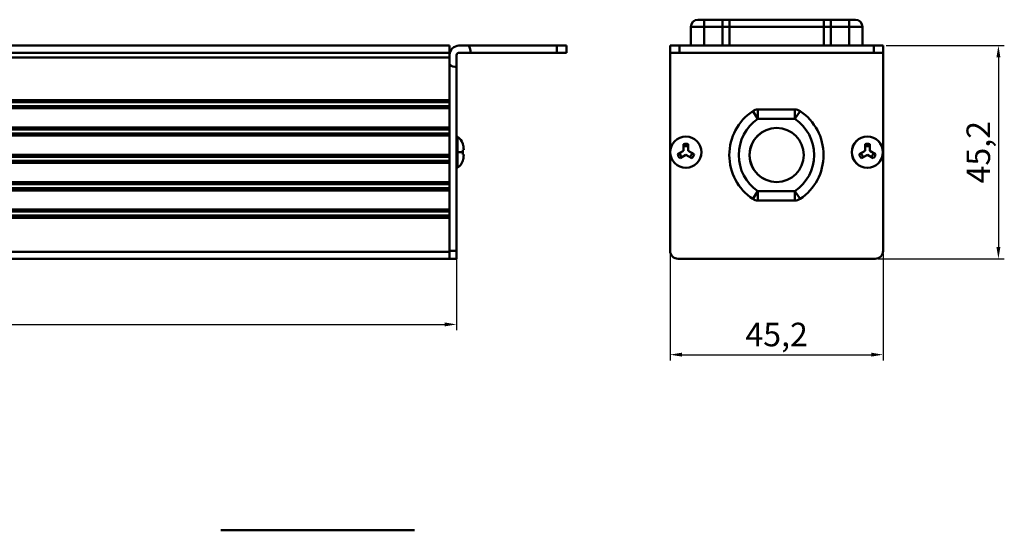
# Model space of a CAD drawing. Units: millimetres. Extents: x 3355 to 4102, y 1632 to 1863.
# Drawn here: x 3893 to 4102, y 1755 to 1863 of the extents above; entities that cross this region are included whole.
import ezdxf

# ---------------------------------------------------------------- set-up
doc = ezdxf.new("R2010")
doc.units = ezdxf.units.MM
doc.layers.add('Основная линия', color=7, linetype='Continuous', lineweight=50)
doc.layers.add('Размеры', color=7, linetype='Continuous')
doc.styles.add('Text 2.5', font='isocpeur.ttf', dxfattribs={"height": 2.5})
doc.styles.add('Text 5.0', font='isocpeur.ttf', dxfattribs={"height": 5})
doc.dimstyles.new('Размер 2.5', dxfattribs={"dimtxt": 2.5, "dimasz": 2.5, "dimexe": 1.25, "dimexo": 0.625, "dimtad": 1, "dimtxsty": 'Text 2.5', "dimcen": 2.5, "dimadec": 0, "dimazin": 0, "dimtfac": 1, "dimtmove": 0, "dimatfit": 3, "dimfxl": 1, "dimarcsym": 0})

# ---------------------------------------------------------------- blocks, each defined once
blk = doc.blocks.new('*D6')
at = {"layer": 'Defpoints', "color": 0, "transparency": 16777216}
for p in [(3985.59, 1816.48), (3545.19, 1812.65), (3985.59, 1798.73)]:
    blk.add_point(p, dxfattribs=at)
at = {"layer": 'Размеры', "color": 0, "lineweight": -2, "transparency": 16777216}
for p, q in [((3985.59, 1815.86), (3985.59, 1797.48)), ((3545.19, 1812.03), (3545.19, 1797.48)), ((3547.69, 1798.73), (3983.09, 1798.73))]:
    blk.add_line(p, q, dxfattribs=at)
at = {"layer": 'Размеры', "color": 0, "transparency": 16777216}
for points in [[(3547.69, 1799.14), (3547.69, 1798.31), (3545.19, 1798.73)], [(3983.09, 1799.14), (3983.09, 1798.31), (3985.59, 1798.73)]]:
    blk.add_solid(points, dxfattribs=at)
at = {"layer": 'Размеры', "color": 0, "transparency": 16777216, "insert": (3765.39, 1802.35), "char_height": 5, "attachment_point": 5, "style": 'Text 5.0'}
blk.add_mtext('440,4', dxfattribs=at)
blk = doc.blocks.new('*D7')
at = {"layer": 'Defpoints', "color": 0, "transparency": 16777216}
for p in [(4076.09, 1857.85), (4074.39, 1812.65), (4100.55, 1812.65)]:
    blk.add_point(p, dxfattribs=at)
at = {"layer": 'Размеры', "color": 0, "lineweight": -2, "transparency": 16777216}
for p, q in [((4076.72, 1857.85), (4101.8, 1857.85)), ((4100.55, 1855.35), (4100.55, 1815.15)), ((4075.02, 1812.65), (4101.8, 1812.65))]:
    blk.add_line(p, q, dxfattribs=at)
at = {"layer": 'Размеры', "color": 0, "transparency": 16777216}
for points in [[(4100.13, 1855.35), (4100.97, 1855.35), (4100.55, 1857.85)], [(4100.13, 1815.15), (4100.97, 1815.15), (4100.55, 1812.65)]]:
    blk.add_solid(points, dxfattribs=at)
at = {"layer": 'Размеры', "color": 0, "transparency": 16777216, "insert": (4096.93, 1835.25), "char_height": 5, "attachment_point": 5, "rotation": 90, "style": 'Text 5.0'}
blk.add_mtext('45,2', dxfattribs=at)
blk = doc.blocks.new('*D8')
at = {"layer": 'Defpoints', "color": 0, "transparency": 16777216}
for p in [(4030.89, 1814.35), (4076.09, 1814.35), (4076.09, 1792.31)]:
    blk.add_point(p, dxfattribs=at)
at = {"layer": 'Размеры', "color": 0, "lineweight": -2, "transparency": 16777216}
for p, q in [((4030.89, 1813.73), (4030.89, 1791.06)), ((4076.09, 1813.73), (4076.09, 1791.06)), ((4033.39, 1792.31), (4073.59, 1792.31))]:
    blk.add_line(p, q, dxfattribs=at)
at = {"layer": 'Размеры', "color": 0, "transparency": 16777216}
for points in [[(4033.39, 1792.73), (4033.39, 1791.9), (4030.89, 1792.31)], [(4073.59, 1792.73), (4073.59, 1791.9), (4076.09, 1792.31)]]:
    blk.add_solid(points, dxfattribs=at)
at = {"layer": 'Размеры', "color": 0, "transparency": 16777216, "insert": (4053.49, 1795.94), "char_height": 5, "attachment_point": 5, "style": 'Text 5.0'}
blk.add_mtext('45,2', dxfattribs=at)

msp = doc.modelspace()

# ---------------------------------------------------------------- linework, layer by layer
at = {"layer": 'Основная линия', "color": 7, "linetype": 'Continuous'}
for p, q in [((4035.294, 1861.854), (4035.294, 1857.854)), ((4035.294, 1861.854), (4071.694, 1861.854)), ((4036.794, 1863.354), (4070.194, 1863.354)), ((4038.094, 1863.354), (4038.094, 1857.854)), ((4041.994, 1857.854), (4041.994, 1863.354)), ((4043.494, 1863.354), (4043.494, 1857.854)), ((4063.494, 1857.854), (4063.494, 1863.354)), ((4064.994, 1863.354), (4064.994, 1857.854)), ((4068.894, 1863.354), (4068.894, 1857.854)), ((4071.694, 1861.854), (4071.694, 1857.854)), ((4035.294, 1857.854), (4041.994, 1857.854)), ((4043.494, 1857.854), (4063.494, 1857.854)), ((4064.994, 1857.854), (4071.694, 1857.854))]:
    msp.add_line(p, q, dxfattribs=at)
at = {"layer": 'Основная линия'}
for p, q in [((3984.092, 1857.854), (3546.692, 1857.854)), ((3984.092, 1857.854), (3984.092, 1812.654)), ((3986.092, 1857.854), (3988.191, 1857.854)), ((4006.892, 1857.854), (3988.191, 1857.854)), ((4008.892, 1857.854), (4006.892, 1857.854)), ((4006.892, 1857.854), (4006.892, 1856.354)), ((4008.892, 1856.354), (4008.892, 1857.854)), ((4030.894, 1857.854), (4030.894, 1856.354)), ((4076.094, 1857.854), (4030.894, 1857.854)), ((4032.894, 1856.354), (4032.894, 1857.854)), ((4074.094, 1857.854), (4074.094, 1856.354)), ((4076.094, 1857.854), (4076.094, 1856.354)), ((3546.692, 1856.354), (3984.092, 1856.354)), ((3546.692, 1855.354), (3984.092, 1855.354)), ((3546.692, 1855.354), (3984.092, 1855.354)), ((3984.092, 1855.854), (3984.092, 1813.854)), ((3985.592, 1855.854), (3985.592, 1812.654)), ((3988.592, 1856.354), (3986.092, 1856.354)), ((3988.592, 1856.354), (4006.892, 1856.354)), ((4006.892, 1856.354), (4008.892, 1856.354)), ((4030.894, 1853.756), (4030.894, 1856.354)), ((4076.094, 1856.354), (4030.894, 1856.354)), ((4076.094, 1856.354), (4076.094, 1853.756)), ((4030.894, 1814.354), (4030.894, 1853.756)), ((4076.094, 1814.354), (4076.094, 1853.756)), ((3546.692, 1846.295), (3984.092, 1846.295)), ((3546.692, 1845.862), (3984.092, 1845.862)), ((3546.692, 1844.996), (3984.092, 1844.996)), ((3546.692, 1844.563), (3984.092, 1844.563)), ((4049.527, 1842.304), (4048.411, 1843.964)), ((4049.527, 1844.304), (4057.373, 1844.304)), ((4049.527, 1842.304), (4049.527, 1844.304)), ((4057.373, 1842.304), (4057.373, 1844.304)), ((4057.373, 1842.304), (4058.488, 1843.964)), ((3546.692, 1840.495), (3984.092, 1840.495)), ((4049.527, 1842.304), (4057.373, 1842.304)), ((3546.692, 1840.062), (3984.092, 1840.062)), ((3546.692, 1839.196), (3984.092, 1839.196)), ((3546.692, 1838.763), (3984.092, 1838.763)), ((3985.748, 1831.95), (3985.748, 1838.558)), ((3986.922, 1836.983), (3986.922, 1837.054)), ((4033.744, 1835.543), (4033.744, 1836.983)), ((4034.744, 1836.983), (4034.744, 1835.543)), ((4072.244, 1835.543), (4072.244, 1836.983)), ((4073.244, 1836.983), (4073.244, 1835.543)), ((3546.692, 1834.695), (3984.092, 1834.695)), ((3546.692, 1834.262), (3984.092, 1834.262)), ((3985.592, 1835.254), (3986.922, 1835.254)), ((3986.922, 1835.754), (3987.092, 1835.754)), ((3986.922, 1834.754), (3986.922, 1835.754)), ((3987.092, 1834.754), (3986.922, 1834.754)), ((3987.092, 1835.885), (3987.092, 1835.881)), ((3987.092, 1835.754), (3987.092, 1835.881)), ((3987.092, 1834.627), (3987.092, 1834.754)), ((3987.092, 1834.623), (3987.092, 1834.627)), ((3987.092, 1834.623), (3987.092, 1834.627)), ((4032.496, 1834.822), (4033.744, 1835.543)), ((4034.244, 1834.677), (4032.996, 1833.956)), ((4035.491, 1833.956), (4034.244, 1834.677)), ((4034.744, 1835.543), (4035.991, 1834.822)), ((4070.996, 1834.822), (4072.244, 1835.543)), ((4072.744, 1834.677), (4071.496, 1833.956)), ((4073.991, 1833.956), (4072.744, 1834.677)), ((4073.244, 1835.543), (4074.491, 1834.822)), ((3546.692, 1833.396), (3984.092, 1833.396)), ((3546.692, 1832.963), (3984.092, 1832.963)), ((3986.922, 1833.454), (3986.922, 1833.525)), ((3985.748, 1831.95), (3985.748, 1831.95)), ((3546.692, 1828.895), (3984.092, 1828.895)), ((3546.692, 1828.462), (3984.092, 1828.462)), ((3546.692, 1827.596), (3984.092, 1827.596)), ((3546.692, 1827.163), (3984.092, 1827.163)), ((4049.527, 1827.004), (4048.411, 1825.344)), ((4049.527, 1827.004), (4049.527, 1825.004)), ((4057.373, 1827.004), (4049.527, 1827.004)), ((4057.373, 1827.004), (4058.488, 1825.344)), ((4057.373, 1827.004), (4057.373, 1825.004)), ((4057.373, 1825.004), (4049.527, 1825.004)), ((3546.692, 1823.095), (3984.092, 1823.095)), ((3546.692, 1822.662), (3984.092, 1822.662)), ((3546.692, 1821.796), (3984.092, 1821.796)), ((3546.692, 1821.363), (3984.092, 1821.363)), ((3546.692, 1814.154), (3984.092, 1814.154)), ((3985.592, 1814.354), (3984.092, 1814.354)), ((3546.692, 1812.654), (3984.092, 1812.654)), ((3985.592, 1812.654), (3984.092, 1812.654)), ((4032.594, 1812.654), (4047.494, 1812.654)), ((4059.494, 1812.654), (4047.494, 1812.654)), ((4059.494, 1812.654), (4074.394, 1812.654)), ((3976.692, 1755.062), (3935.592, 1755.062))]:
    msp.add_line(p, q, dxfattribs=at)
for centre, radius in [((4034.244, 1835.254), 3.321), ((4034.244, 1835.254), 3.304), ((4053.494, 1834.654), 5.744), ((4072.744, 1835.254), 3.321), ((4072.744, 1835.254), 3.304)]:
    msp.add_circle(centre, radius, dxfattribs=at)
at = {"layer": 'Основная линия', "color": 7, "linetype": 'Continuous'}
for centre, start, end in [((4036.794, 1861.854), 90, 180), ((4070.194, 1861.854), 0, 90)]:
    msp.add_arc(centre, 1.5, start, end, dxfattribs=at)
at = {"layer": 'Основная линия'}
for centre, radius, start, end in [((3986.092, 1855.854), 2, 90, 180.01013), ((3985.592, 1856.354), 3, 0, 30), ((3986.092, 1855.854), 0.5, 90, 180.03783), ((3985.592, 1856.354), 3, 240, 270), ((4054.665, 1834.654), 11.216, 123.89029, 236.10971), ((4049.527, 1842.304), 2, 90, 123.89029), ((4057.373, 1842.304), 2, 56.10971, 90), ((4052.234, 1834.654), 11.216, 303.89029, 56.10971), ((4054.665, 1834.654), 9.216, 123.89029, 236.10971), ((4052.234, 1834.654), 9.216, 303.89029, 56.10971), ((3985.692, 1838.474), 0.1, 56.51462, 180), ((3984.092, 1836.056), 3, 19.43225, 56.51462), ((4053.494, 1834.654), 5.744, 116.28974, 243.71026), ((3984.001, 1835.993), 3.083, 18.49765, 18.72174), ((4034.244, 1835.254), 1.8, 73.87238, 106.12762), ((4034.244, 1835.254), 1.3, 67.38014, 112.61986), ((4072.744, 1835.254), 1.8, 73.87238, 106.12762), ((4072.744, 1835.254), 1.3, 67.38014, 112.61986), ((4034.244, 1835.254), 1.8, 193.87238, 226.12762), ((4034.244, 1835.254), 1.3, 187.38014, 232.61986), ((4034.244, 1835.254), 1.3, 307.38014, 352.61986), ((4034.244, 1835.254), 1.8, 313.87238, 346.12762), ((4072.744, 1835.254), 1.8, 193.87238, 226.12762), ((4072.744, 1835.254), 1.3, 187.38014, 232.61986), ((4072.744, 1835.254), 1.3, 307.38014, 352.61986), ((4072.744, 1835.254), 1.8, 313.87238, 346.12762), ((3984.092, 1834.452), 3, 303.48538, 340.56775), ((3984.092, 1834.452), 3, 303.48538, 340.56775), ((3984.001, 1834.514), 3.083, 341.27826, 341.50235), ((3985.692, 1832.033), 0.1, 180, 303.48538), ((3985.692, 1832.033), 0.1, 180, 303.48538), ((4049.527, 1827.004), 2, 236.10971, 270), ((4057.373, 1827.004), 2, 270, 303.89029), ((4032.594, 1814.354), 1.7, 180, 270), ((4074.394, 1814.354), 1.7, 270, 0)]:
    msp.add_arc(centre, radius, start, end, dxfattribs=at)
for points, knots in [([(3987.092, 1835.885), (3987.092, 1835.876), (3987.092, 1835.927), (3987.092, 1835.945), (3987.091, 1835.984), (3987.09, 1836.018), (3987.089, 1836.053), (3987.087, 1836.099), (3987.084, 1836.157), (3987.079, 1836.226), (3987.072, 1836.295), (3987.064, 1836.364), (3987.051, 1836.455), (3987.032, 1836.569), (3987.003, 1836.705), (3986.967, 1836.839), (3986.94, 1836.928), (3986.925, 1836.972)], [0, 0, 0, 0, 0.0254844, 0.0577563, 0.0891497, 0.1205468, 0.1519566, 0.1833673, 0.2461878, 0.3090082, 0.3718286, 0.4346489, 0.4974691, 0.6231024, 0.7487352, 0.8743677, 1, 1, 1, 1]), ([(3986.925, 1833.536), (3986.955, 1833.623), (3987.005, 1833.801), (3987.057, 1834.072), (3987.087, 1834.347), (3987.092, 1834.531), (3987.092, 1834.623)], [0, 0, 0, 0, 0.2499866, 0.4999783, 0.7499796, 1, 1, 1, 1])]:
    msp.add_open_spline(points, degree=3, knots=knots, dxfattribs=at)

# ---------------------------------------------------------------- dimensions: what is measured, and where the dimension line sits
at = {"layer": 'Размеры'}
dim = msp.add_linear_dim(base=(4100.55, 1812.654), p1=(4076.094, 1857.854), p2=(4074.394, 1812.654), angle=270, dimstyle='Размер 2.5', override={"dimtxsty": 'Text 5.0'}, dxfattribs=at)
dim.commit()
dim.dimension.update_dxf_attribs({"geometry": '*D7', "text_midpoint": (4096.925, 1835.254)})
for base, p1, p2, picture, middle in [((3985.592, 1798.727), (3545.192, 1812.654), (3985.592, 1816.482), '*D6', (3765.392, 1802.352)), ((4076.094, 1792.312), (4030.894, 1814.354), (4076.094, 1814.354), '*D8', (4053.494, 1795.937))]:
    dim = msp.add_linear_dim(base=base, p1=p1, p2=p2, dimstyle='Размер 2.5', override={"dimtxsty": 'Text 5.0'}, dxfattribs=at)
    dim.commit()
    dim.dimension.update_dxf_attribs({"geometry": picture, "text_midpoint": middle})

doc.saveas('drawing.dxf')
